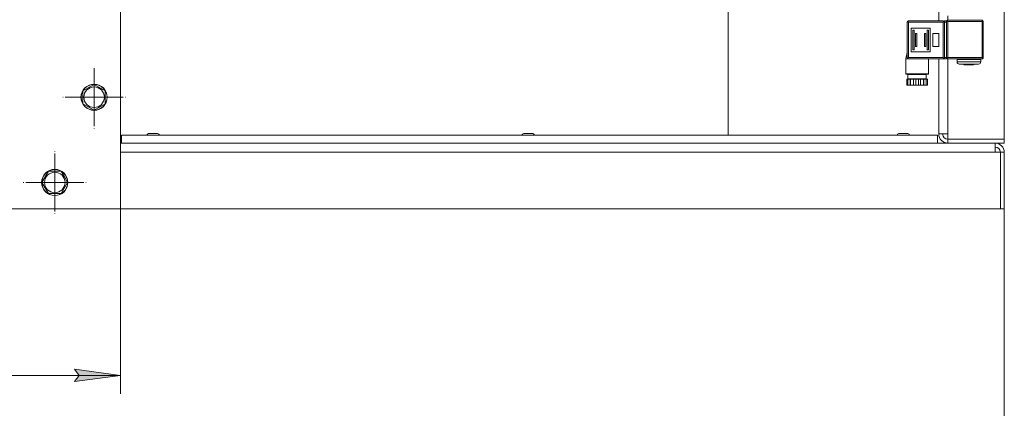
# Model space of a CAD drawing. Units: millimetres. Extents: x -23 to 3130, y -1 to 2079.
# Drawn here: x 1026 to 1777, y 434 to 730 of the extents above; entities that cross this region are included whole.
import ezdxf

# ---------------------------------------------------------------- set-up
doc = ezdxf.new("R2010")
doc.units = ezdxf.units.MM
doc.linetypes.add('K5LT_AXLED', pattern=[26.679939, 22.179939, -1.5, 1.5, -1.5])
doc.linetypes.add('K5LT_THIN', pattern=[0])
for name, color, linetype, true_color in [('DIM', 6, 'Continuous', 0xff00ff), ('OSI', 2, 'Continuous', 0xffff00), ('R', 1, 'Continuous', 0xff0000)]:
    doc.layers.add(name, color=color, linetype=linetype, true_color=true_color)

msp = doc.modelspace()

# ---------------------------------------------------------------- hatches: boundary and pattern name
at = {"layer": 'DIM'}
msp.add_hatch(color=7, dxfattribs=at).paths.add_polyline_path([(1102.91, 458.89), (1067.91, 463.5), (1071.41, 458.89), (1067.91, 454.28)])

# ---------------------------------------------------------------- linework, layer by layer
at = {"layer": 'DIM', "color": 7, "linetype": 'K5LT_THIN', "lineweight": 18}
for p, q in [((1102.91, 586), (1102.91, 444.89)), ((1776.91, 586), (1776.91, 331.77)), ((1102.91, 458.89), (502.91, 458.89)), ((1071.41, 458.89), (1067.91, 463.5)), ((1067.91, 463.5), (1102.91, 458.89)), ((1102.91, 458.89), (1067.91, 454.28)), ((1067.91, 454.28), (1071.41, 458.89))]:
    msp.add_line(p, q, dxfattribs=at)
at = {"layer": 'OSI', "color": 30, "linetype": 'K5LT_AXLED', "lineweight": 18, "true_color": 0xff8000}
for p, q in [((1082.91, 671), (1082.91, 694.83)), ((1082.91, 671), (1059.09, 671)), ((1082.91, 671), (1082.91, 647.18)), ((1082.91, 671), (1106.74, 671)), ((1052.91, 606), (1052.91, 630)), ((1052.91, 606), (1028.91, 606)), ((1052.91, 606), (1076.91, 606)), ((1052.91, 606), (1052.91, 582))]:
    msp.add_line(p, q, dxfattribs=at)
at = {"layer": 'R', "color": 7, "linetype": 'K5LT_THIN', "lineweight": 18}
for p, q in [((1102.91, 586), (1102.91, 1186)), ((1566.41, 858.5), (1566.41, 642)), ((1726.91, 729.2), (1726.91, 770)), ((1776.91, 763.39), (1776.91, 639)), ((1703.21, 728.91), (1703.91, 728.2)), ((1703.91, 729.2), (1730.41, 729.2)), ((1730.41, 728.2), (1731.12, 728.91)), ((1731.12, 728.91), (1730.41, 728.2)), ((1731.41, 729.2), (1732.91, 729.2)), ((1731.41, 728.2), (1731.41, 729.2)), ((1732.91, 729.2), (1732.91, 728.2)), ((1733.41, 729.57), (1733.41, 729.2)), ((1733.91, 728.7), (1733.41, 729.2)), ((1733.41, 729.2), (1733.91, 728.7)), ((1733.91, 733.1), (1733.91, 729.7)), ((1759.91, 729.7), (1733.91, 729.7)), ((1759.91, 728.7), (1733.91, 728.7)), ((1733.91, 701.2), (1733.91, 728.7)), ((1760.62, 729.41), (1759.91, 728.7)), ((1759.91, 701.2), (1759.91, 728.7)), ((1760.91, 701.2), (1760.91, 728.7)), ((1702.91, 701.2), (1702.91, 728.2)), ((1703.91, 728.2), (1730.41, 728.2)), ((1703.91, 701.2), (1703.91, 728.2)), ((1705.91, 705.7), (1705.91, 723.7)), ((1705.91, 723.7), (1720.41, 723.7)), ((1707.11, 722.2), (1708.11, 722.2)), ((1707.11, 707.2), (1707.11, 722.2)), ((1708.11, 722.2), (1708.11, 707.2)), ((1718.21, 707.2), (1718.21, 722.2)), ((1718.21, 722.2), (1719.21, 722.2)), ((1719.21, 722.2), (1719.21, 707.2)), ((1720.41, 723.7), (1720.41, 705.7)), ((1730.41, 701.2), (1730.41, 728.2)), ((1731.41, 728.2), (1732.91, 728.2)), ((1731.41, 701.2), (1731.41, 728.2)), ((1732.91, 728.2), (1732.91, 701.2)), ((1709.31, 709.7), (1709.31, 719.7)), ((1709.31, 719.7), (1710.31, 719.7)), ((1710.31, 719.7), (1710.31, 709.7)), ((1716.01, 719.7), (1717.01, 719.7)), ((1716.01, 709.7), (1716.01, 719.7)), ((1717.01, 719.7), (1717.01, 709.7)), ((1722.41, 719.7), (1726.91, 719.7)), ((1722.41, 709.7), (1722.41, 719.7)), ((1726.91, 719.7), (1726.91, 709.7)), ((1708.11, 707.2), (1707.11, 707.2)), ((1710.31, 709.7), (1709.31, 709.7)), ((1717.01, 709.7), (1716.01, 709.7)), ((1719.21, 707.2), (1718.21, 707.2)), ((1726.91, 709.7), (1722.41, 709.7)), ((1702.91, 705.07), (1701.79, 700.2)), ((1701.79, 700.2), (1701.79, 688.8)), ((1703.91, 700.2), (1701.79, 700.2)), ((1703.91, 701.2), (1703.21, 700.49)), ((1703.21, 700.49), (1703.91, 701.2)), ((1703.91, 701.2), (1730.41, 701.2)), ((1703.91, 700.2), (1730.41, 700.2)), ((1720.41, 705.7), (1705.91, 705.7)), ((1719.04, 700.2), (1719.04, 688.8)), ((1726.91, 643), (1726.91, 700.2)), ((1731.12, 700.49), (1730.41, 701.2)), ((1731.41, 700.2), (1731.41, 701.2)), ((1731.41, 701.2), (1732.91, 701.2)), ((1731.41, 700.2), (1732.91, 700.2)), ((1732.91, 701.2), (1732.91, 700.2)), ((1733.41, 700.7), (1733.91, 701.2)), ((1733.41, 700.7), (1733.41, 700.34)), ((1759.91, 701.2), (1733.91, 701.2)), ((1759.91, 700.2), (1733.91, 700.2)), ((1733.91, 700.2), (1733.91, 643)), ((1749.91, 699.8), (1740.91, 699.8)), ((1740.91, 699.8), (1740.91, 697.9)), ((1747.85, 700.2), (1747.85, 699.8)), ((1758.91, 699.8), (1749.91, 699.8)), ((1751.98, 700.2), (1751.98, 699.8)), ((1758.91, 699.8), (1758.91, 697.9)), ((1759.91, 701.2), (1760.62, 700.49)), ((1760.62, 700.49), (1759.91, 701.2)), ((1749.91, 697.9), (1740.91, 697.9)), ((1749.91, 696.3), (1742.51, 696.3)), ((1745.91, 696.3), (1745.91, 696.02)), ((1746.33, 695.6), (1745.91, 696.02)), ((1749.91, 696.02), (1745.91, 696.02)), ((1753.5, 695.6), (1746.33, 695.6)), ((1758.91, 697.9), (1749.91, 697.9)), ((1757.31, 696.3), (1749.91, 696.3)), ((1753.91, 696.02), (1749.91, 696.02)), ((1753.5, 695.6), (1753.91, 696.02)), ((1753.91, 696.3), (1753.91, 696.02)), ((1719.04, 688.8), (1701.79, 688.8)), ((1718.84, 688.6), (1701.99, 688.6)), ((1702.51, 684.9), (1702.51, 680.2)), ((1703.47, 684.9), (1702.51, 684.9)), ((1717.41, 688.4), (1703.41, 688.4)), ((1703.41, 688.4), (1703.41, 685.1)), ((1717.41, 685.1), (1703.41, 685.1)), ((1705.17, 684.9), (1703.47, 684.9)), ((1703.47, 680.2), (1703.47, 684.9)), ((1705.17, 684.9), (1705.17, 680.2)), ((1705.42, 684.9), (1705.17, 684.9)), ((1707.76, 684.9), (1705.42, 684.9)), ((1705.42, 684.9), (1705.42, 680.2)), ((1709.46, 684.9), (1707.76, 684.9)), ((1707.76, 684.9), (1707.76, 680.2)), ((1711.37, 684.9), (1709.46, 684.9)), ((1709.46, 684.9), (1709.46, 680.2)), ((1713.06, 684.9), (1711.37, 684.9)), ((1711.37, 680.2), (1711.37, 684.9)), ((1713.06, 684.9), (1713.06, 680.2)), ((1715.41, 684.9), (1713.06, 684.9)), ((1715.66, 684.9), (1715.41, 684.9)), ((1715.41, 684.9), (1715.41, 680.2)), ((1717.36, 684.9), (1715.66, 684.9)), ((1715.66, 684.9), (1715.66, 680.2)), ((1718.31, 684.9), (1717.36, 684.9)), ((1717.36, 684.9), (1717.36, 680.2)), ((1717.41, 688.4), (1717.41, 685.1)), ((1718.31, 680.2), (1718.31, 684.9)), ((1074.41, 675.91), (1082.91, 680.82)), ((1074.41, 666.09), (1074.41, 675.91)), ((1082.91, 680.82), (1091.41, 675.91)), ((1091.41, 675.91), (1091.41, 671)), ((1703.47, 680.2), (1702.51, 680.2)), ((1705.17, 680.2), (1703.47, 680.2)), ((1705.42, 680.2), (1705.17, 680.2)), ((1707.76, 680.2), (1705.42, 680.2)), ((1709.46, 680.2), (1707.76, 680.2)), ((1711.37, 680.2), (1709.46, 680.2)), ((1713.06, 680.2), (1711.37, 680.2)), ((1715.41, 680.2), (1713.06, 680.2)), ((1715.66, 680.2), (1715.41, 680.2)), ((1717.36, 680.2), (1715.66, 680.2)), ((1718.31, 680.2), (1717.36, 680.2)), ((1091.41, 671), (1091.41, 666.09)), ((1082.91, 661.19), (1074.41, 666.09)), ((1091.41, 666.09), (1082.91, 661.19)), ((1103.91, 636), (1103.91, 642)), ((1103.91, 642), (1725.91, 642)), ((1124.46, 643.3), (1131.36, 643.3)), ((1410.46, 643.3), (1417.36, 643.3)), ((1696.46, 643.3), (1703.36, 643.3)), ((1725.91, 636), (1725.91, 642)), ((1733.91, 643), (1726.91, 643)), ((1733.91, 643), (1733.91, 639)), ((1733.91, 639), (1776.91, 639)), ((1733.91, 639), (1776.91, 639)), ((1733.91, 639), (1733.91, 636)), ((1776.91, 639), (1776.91, 636)), ((1103.91, 637), (1102.91, 637)), ((1102.91, 636), (1733.91, 636)), ((1103.91, 636), (1725.91, 636)), ((1776.91, 636), (1733.91, 636)), ((1769.91, 636), (1769.91, 629)), ((1769.91, 629), (1102.91, 629)), ((1773.91, 629), (1769.91, 629)), ((1776.91, 629), (1773.91, 629)), ((1773.91, 586), (1773.91, 629)), ((1773.91, 586), (1773.91, 629)), ((1776.91, 629), (1776.91, 586)), ((1043.1, 606), (1048.01, 614.5)), ((1048.01, 614.5), (1057.82, 614.5)), ((1057.82, 614.5), (1060.28, 610.25)), ((1060.28, 610.25), (1062.73, 606)), ((1048.01, 597.5), (1043.1, 606)), ((1062.73, 606), (1057.82, 597.5)), ((1057.82, 597.5), (1048.01, 597.5)), ((502.91, 586), (1102.91, 586)), ((1773.91, 586), (1102.91, 586)), ((1776.91, 586), (1773.91, 586))]:
    msp.add_line(p, q, dxfattribs=at)
for centre, radius in [((1082.91, 671), 10), ((1082.91, 671), 9.83), ((1082.91, 671), 7.82), ((1052.91, 606), 10), ((1052.91, 606), 9.83), ((1052.91, 606), 7.82)]:
    msp.add_circle(centre, radius, dxfattribs=at)
for centre, radius, start, end in [((1703.91, 728.2), 1, 135, 180), ((1703.91, 728.2), 1, 90, 135), ((1730.41, 728.2), 1, 45, 90), ((1730.41, 728.2), 1, 0, 45), ((1733.91, 728.7), 1, 120, 180), ((1733.91, 728.7), 1, 90, 120), ((1759.91, 728.7), 1, 45, 90), ((1759.91, 728.7), 1, 0, 45), ((1703.91, 701.2), 1, 180, 225), ((1703.91, 701.2), 1, 180, 224.99963), ((1703.91, 701.2), 1, 225, 270), ((1730.41, 701.2), 1, 270, 315), ((1730.41, 701.2), 1, 315, 0), ((1733.91, 701.2), 1, 180, 240), ((1733.91, 701.2), 1, 240, 270), ((1759.91, 701.2), 1, 270, 315), ((1759.91, 701.2), 1, 315, 0), ((1742.51, 697.9), 1.6, 180, 270), ((1757.31, 697.9), 1.6, 270, 0), ((1701.99, 688.8), 0.2, 180, 270), ((1703.21, 688.4), 0.2, 0, 90), ((1703.21, 685.1), 0.2, 270, 0), ((1717.61, 688.4), 0.2, 90, 180), ((1717.61, 685.1), 0.2, 180, 270), ((1718.84, 688.8), 0.2, 270, 0), ((1124.46, 642), 1.3, 90, 180), ((1131.36, 642), 1.3, 0, 90), ((1410.46, 642), 1.3, 90, 180), ((1417.36, 642), 1.3, 0, 90), ((1696.46, 642), 1.3, 90, 180), ((1703.36, 642), 1.3, 0, 90), ((1733.91, 643), 7, 180, 270), ((1733.91, 643), 4, 180, 270), ((1769.91, 629), 7, 0, 90), ((1769.91, 629), 4, 0, 90)]:
    msp.add_arc(centre, radius, start, end, dxfattribs=at)

doc.saveas('drawing.dxf')
